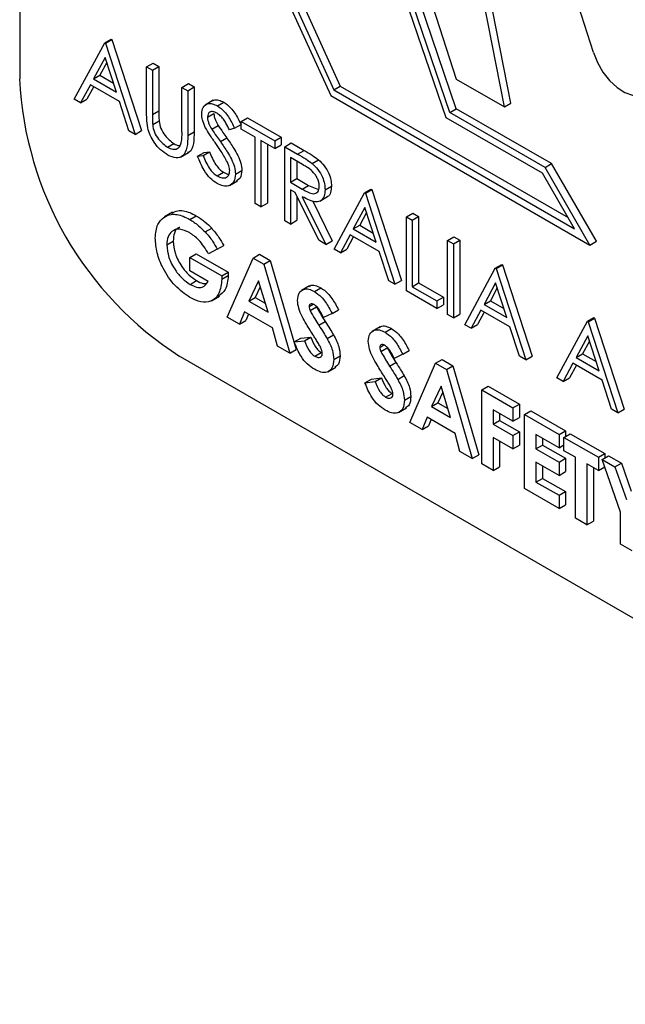
# Model space of a CAD drawing. Units: millimetres. Extents: x 5 to 415, y 5 to 292.
# Drawn here: x 345 to 346, y 211 to 212 of the extents above; entities that cross this region are included whole.
import ezdxf

# ---------------------------------------------------------------- set-up
doc = ezdxf.new("R2010")
doc.units = ezdxf.units.MM

msp = doc.modelspace()

# ---------------------------------------------------------------- linework, layer by layer
at = {"color": 7, "linetype": 'Continuous', "lineweight": 25}
for p, q in [((345.3553, 214.5579), (345.3553, 212.2173)), ((345.4311, 212.1889), (345.4734, 212.2674)), ((345.4734, 212.2674), (345.4823, 212.2726)), ((345.4734, 212.2674), (345.4745, 212.2668)), ((345.4745, 212.2668), (345.4834, 212.2719)), ((345.4745, 212.2668), (345.5156, 212.1401)), ((345.4823, 212.2726), (345.4834, 212.2719)), ((345.4834, 212.2719), (345.5245, 212.1453)), ((345.4739, 212.2471), (345.4577, 212.2171)), ((345.4762, 212.24), (345.4666, 212.2223)), ((345.4896, 212.1987), (345.4739, 212.2471)), ((345.5316, 212.2338), (345.5405, 212.2389)), ((345.5405, 212.2389), (345.5485, 212.2343)), ((345.4577, 212.2171), (345.4666, 212.2223)), ((345.4666, 212.2223), (345.4855, 212.2114)), ((345.5316, 212.2338), (345.5396, 212.2292)), ((345.5316, 212.1717), (345.5316, 212.2338)), ((345.5396, 212.2292), (345.5485, 212.2343)), ((345.5396, 212.2292), (345.5396, 212.1675)), ((345.5485, 212.2343), (345.5485, 212.1727)), ((345.4534, 212.2091), (345.4398, 212.1839)), ((345.4938, 212.1857), (345.4534, 212.2091)), ((345.4577, 212.2171), (345.4896, 212.1987)), ((345.5807, 212.2054), (345.5897, 212.2106)), ((345.5897, 212.2106), (345.5976, 212.206)), ((345.9617, 212.217), (346.0286, 212.1784)), ((345.4581, 212.2064), (345.4487, 212.1891)), ((345.5807, 212.1438), (345.5807, 212.2054)), ((345.5807, 212.2054), (345.5887, 212.2008)), ((345.5887, 212.2008), (345.5976, 212.206)), ((345.5887, 212.2008), (345.5887, 212.1387)), ((345.5976, 212.206), (345.5976, 212.1438)), ((345.7918, 212.2019), (345.8007, 212.207)), ((345.7918, 212.2019), (346.1259, 212.009)), ((345.8007, 212.207), (346.117, 212.0245)), ((345.4398, 212.1839), (345.4311, 212.1889)), ((345.4398, 212.1839), (345.4487, 212.1891)), ((345.5069, 212.1452), (345.4938, 212.1857)), ((345.6241, 212.1874), (345.6129, 212.1809)), ((345.6301, 212.1796), (345.639, 212.1847)), ((345.7877, 212.194), (346.1474, 211.9863)), ((346.0286, 212.1784), (346.0375, 212.1836)), ((345.5396, 212.1675), (345.5485, 212.1727)), ((345.6162, 212.1641), (345.6251, 212.1692)), ((345.9528, 212.1707), (345.9617, 212.1758)), ((346.0851, 212.0943), (345.9528, 212.1707)), ((346.094, 212.0995), (345.9617, 212.1758)), ((345.54, 212.1536), (345.5489, 212.1588)), ((345.6538, 212.1485), (345.6628, 212.1536)), ((345.663, 212.158), (345.6719, 212.1631)), ((345.663, 212.158), (345.7098, 212.1309)), ((345.663, 212.1474), (345.663, 212.158)), ((345.6719, 212.1631), (345.7187, 212.1361)), ((346.0814, 212.0862), (345.9477, 212.1633)), ((345.5156, 212.1401), (345.5069, 212.1452)), ((345.5156, 212.1401), (345.5245, 212.1453)), ((345.5887, 212.1387), (345.5976, 212.1438)), ((345.622, 212.1474), (345.6309, 212.1525)), ((345.6538, 212.1485), (345.6466, 212.1463)), ((345.6824, 212.1362), (345.663, 212.1474)), ((345.5606, 212.1221), (345.5695, 212.1272)), ((345.634, 212.1302), (345.6429, 212.1354)), ((345.6824, 212.0439), (345.6824, 212.1362)), ((345.7098, 212.1204), (345.6904, 212.1316)), ((345.6904, 212.1316), (345.6904, 212.0393)), ((345.6993, 212.1264), (345.6993, 212.0444)), ((345.7098, 212.1309), (345.7187, 212.1361)), ((345.7098, 212.1309), (345.7098, 212.1204)), ((345.7187, 212.1361), (345.7187, 212.1255)), ((345.7235, 212.123), (345.7324, 212.1282)), ((345.7324, 212.1282), (345.7503, 212.1179)), ((345.5788, 212.1086), (345.59, 212.115)), ((345.6024, 212.1099), (345.6114, 212.115)), ((345.61, 212.1107), (345.6189, 212.1159)), ((345.6114, 212.115), (345.6189, 212.1159)), ((345.7098, 212.1204), (345.7187, 212.1255)), ((345.7235, 212.123), (345.7414, 212.1127)), ((345.7235, 212.0201), (345.7235, 212.123)), ((345.7414, 212.1127), (345.7503, 212.1179)), ((345.6024, 212.1099), (345.61, 212.1107)), ((345.7482, 212.0982), (345.7315, 212.1079)), ((345.7315, 212.1079), (345.7315, 212.0736)), ((345.7404, 212.1027), (345.7404, 212.0787)), ((345.7615, 212.0997), (345.7705, 212.1048)), ((346.0851, 212.0943), (346.094, 212.0995)), ((346.1564, 211.9915), (346.094, 212.0995)), ((345.6295, 212.0823), (345.6384, 212.0875)), ((345.655, 212.0849), (345.6639, 212.0901)), ((346.1259, 212.009), (346.0814, 212.0862)), ((346.1474, 211.9863), (346.0851, 212.0943)), ((345.6469, 212.0692), (345.658, 212.0757)), ((345.7315, 212.0736), (345.7404, 212.0787)), ((345.7315, 212.0736), (345.7478, 212.064)), ((345.7404, 212.0787), (345.7567, 212.0691)), ((345.738, 212.0593), (345.7315, 212.063)), ((345.7315, 212.063), (345.7315, 212.0155)), ((345.7707, 211.9929), (345.738, 212.0593)), ((345.7478, 212.064), (345.7567, 212.0691)), ((345.7567, 212.0691), (345.7703, 212.0637)), ((345.7795, 212.0632), (345.7884, 212.0683)), ((345.7921, 211.9806), (345.8343, 212.0591)), ((345.8343, 212.0591), (345.8432, 212.0642)), ((345.8343, 212.0591), (345.8355, 212.0584)), ((345.8355, 212.0584), (345.8444, 212.0635)), ((345.8355, 212.0584), (345.8766, 211.9318)), ((345.8432, 212.0642), (345.8444, 212.0635)), ((345.8444, 212.0635), (345.8855, 211.9369)), ((345.6904, 212.0393), (345.6824, 212.0439)), ((345.6904, 212.0393), (345.6993, 212.0444)), ((345.7404, 212.0544), (345.7404, 212.0207)), ((345.7479, 212.0535), (345.7806, 211.9872)), ((345.7619, 212.0484), (345.7895, 211.9923)), ((345.772, 212.0472), (345.7831, 212.0536)), ((345.5674, 212.0318), (345.5562, 212.0254)), ((345.8348, 212.0387), (345.8187, 212.0087)), ((345.8371, 212.0316), (345.8276, 212.0139)), ((345.8505, 211.9904), (345.8348, 212.0387)), ((345.8926, 212.0254), (345.9015, 212.0306)), ((345.9015, 212.0306), (345.9095, 212.026)), ((345.5914, 212.0219), (345.6003, 212.027)), ((345.7315, 212.0155), (345.7235, 212.0201)), ((345.7315, 212.0155), (345.7404, 212.0207)), ((345.8926, 212.0254), (345.9006, 212.0208)), ((345.8926, 211.9225), (345.8926, 212.0254)), ((345.9006, 212.0208), (345.9095, 212.026)), ((345.9006, 212.0208), (345.9006, 211.9285)), ((345.9095, 212.026), (345.9095, 211.9336)), ((345.6131, 212.0045), (345.622, 212.0096)), ((345.8187, 212.0087), (345.8276, 212.0139)), ((345.8187, 212.0087), (345.8505, 211.9904)), ((345.8276, 212.0139), (345.8464, 212.003)), ((345.5596, 211.9867), (345.5685, 211.9918)), ((345.7806, 211.9872), (345.7707, 211.9929)), ((345.7806, 211.9872), (345.7895, 211.9923)), ((345.8143, 212.0007), (345.8008, 211.9755)), ((345.819, 211.998), (345.8097, 211.9807)), ((345.8547, 211.9774), (345.8143, 212.0007)), ((345.9497, 211.9925), (345.9586, 211.9976)), ((345.9497, 211.9925), (345.9577, 211.9878)), ((345.9497, 211.8896), (345.9497, 211.9925)), ((345.9577, 211.9878), (345.9666, 211.993)), ((345.9586, 211.9976), (345.9666, 211.993)), ((345.9666, 211.993), (345.9666, 211.8901)), ((346.1474, 211.9863), (346.1564, 211.9915)), ((345.6298, 211.9807), (345.6177, 211.9743)), ((345.6298, 211.9807), (345.6388, 211.9858)), ((345.8008, 211.9755), (345.7921, 211.9806)), ((345.8008, 211.9755), (345.8097, 211.9807)), ((345.8679, 211.9368), (345.8547, 211.9774)), ((345.9577, 211.9878), (345.9577, 211.885)), ((345.5916, 211.969), (345.6005, 211.9742)), ((345.5916, 211.9505), (345.5916, 211.969)), ((345.5916, 211.969), (345.636, 211.9434)), ((345.6005, 211.9742), (345.6449, 211.9485)), ((345.6436, 211.8862), (345.6796, 211.9683)), ((345.6796, 211.9683), (345.6885, 211.9735)), ((345.6796, 211.9683), (345.6944, 211.9598)), ((345.6885, 211.9735), (345.7033, 211.9649)), ((345.6944, 211.9598), (345.7033, 211.9649)), ((345.7033, 211.9649), (345.7393, 211.8413)), ((345.6172, 211.9358), (345.5916, 211.9505)), ((345.636, 211.9434), (345.6449, 211.9485)), ((345.6449, 211.9485), (345.6451, 211.9441)), ((345.6944, 211.9598), (345.7304, 211.8361)), ((345.9737, 211.8757), (346.0159, 211.9542)), ((346.0159, 211.9542), (346.0249, 211.9594)), ((346.0159, 211.9542), (346.0171, 211.9536)), ((346.0171, 211.9536), (346.026, 211.9587)), ((346.0171, 211.9536), (346.0582, 211.8269)), ((346.0249, 211.9594), (346.026, 211.9587)), ((346.026, 211.9587), (346.0671, 211.8321)), ((345.5922, 211.9317), (345.6011, 211.9369)), ((345.636, 211.9434), (345.6361, 211.9389)), ((345.6361, 211.9389), (345.6451, 211.9441)), ((345.687, 211.9365), (345.6736, 211.9085)), ((345.7003, 211.8931), (345.687, 211.9365)), ((345.8766, 211.9318), (345.8679, 211.9368)), ((345.8766, 211.9318), (345.8855, 211.9369)), ((345.6895, 211.9282), (345.6825, 211.9136)), ((345.7579, 211.9295), (345.7467, 211.9231)), ((345.7646, 211.9219), (345.7735, 211.927)), ((345.9348, 211.8981), (345.8926, 211.9225)), ((345.9006, 211.9285), (345.9095, 211.9336)), ((345.9006, 211.9285), (345.9348, 211.9087)), ((345.9095, 211.9336), (345.9438, 211.9138)), ((346.0164, 211.9339), (346.0003, 211.9039)), ((346.0187, 211.9268), (346.0092, 211.909)), ((346.0321, 211.8855), (346.0164, 211.9339)), ((345.6216, 211.9088), (345.6327, 211.9152)), ((345.6736, 211.9085), (345.6825, 211.9136)), ((345.6736, 211.9085), (345.7003, 211.8931)), ((345.6825, 211.9136), (345.6965, 211.9056)), ((345.9348, 211.9087), (345.9438, 211.9138)), ((345.9348, 211.9087), (345.9348, 211.8981)), ((345.9438, 211.9138), (345.9438, 211.9033)), ((346.0003, 211.9039), (346.0092, 211.909)), ((346.0092, 211.909), (346.028, 211.8982)), ((345.6676, 211.8935), (345.6606, 211.8764)), ((345.7064, 211.8711), (345.6676, 211.8935)), ((345.7572, 211.901), (345.7628, 211.9042)), ((345.7587, 211.8952), (345.7676, 211.9003)), ((345.7892, 211.8913), (345.7981, 211.8965)), ((345.9348, 211.8981), (345.9438, 211.9033)), ((345.996, 211.8958), (345.9824, 211.8707)), ((346.0363, 211.8725), (345.996, 211.8958)), ((346.0003, 211.9039), (346.0321, 211.8855)), ((345.6606, 211.8764), (345.6436, 211.8862)), ((345.6606, 211.8764), (345.6695, 211.8815)), ((345.6731, 211.8903), (345.6695, 211.8815)), ((345.7708, 211.8749), (345.7797, 211.8801)), ((345.7892, 211.8913), (345.7772, 211.8856)), ((345.9577, 211.885), (345.9497, 211.8896)), ((345.9577, 211.885), (345.9666, 211.8901)), ((346.0006, 211.8931), (345.9913, 211.8758)), ((346.1016, 211.8019), (346.1439, 211.8804)), ((346.1439, 211.8804), (346.1528, 211.8855)), ((346.1439, 211.8804), (346.145, 211.8797)), ((346.145, 211.8797), (346.1539, 211.8848)), ((346.145, 211.8797), (346.1861, 211.7531)), ((346.1528, 211.8855), (346.1539, 211.8848)), ((346.1539, 211.8848), (346.195, 211.7582)), ((345.7133, 211.846), (345.7064, 211.8711)), ((345.8561, 211.8728), (345.845, 211.8664)), ((345.8628, 211.8652), (345.8718, 211.8703)), ((345.9824, 211.8707), (345.9737, 211.8757)), ((345.9824, 211.8707), (345.9913, 211.8758)), ((346.0495, 211.8319), (346.0363, 211.8725)), ((345.7367, 211.8518), (345.7456, 211.8569)), ((345.7367, 211.8518), (345.7507, 211.8534)), ((345.7456, 211.8569), (345.7596, 211.8585)), ((345.7507, 211.8534), (345.7596, 211.8585)), ((345.7823, 211.8564), (345.7912, 211.8616)), ((346.1444, 211.86), (346.1282, 211.83)), ((346.1467, 211.8529), (346.1371, 211.8352)), ((346.1601, 211.8117), (346.1444, 211.86)), ((345.7304, 211.8361), (345.7133, 211.846)), ((345.7304, 211.8361), (345.7393, 211.8413)), ((345.8555, 211.8442), (345.8611, 211.8475)), ((345.8569, 211.8385), (345.8658, 211.8436)), ((345.8874, 211.8346), (345.8963, 211.8397)), ((345.578, 211.8315), (347.1372, 210.9314)), ((345.7653, 211.8318), (345.7742, 211.8369)), ((345.7915, 211.8275), (345.8004, 211.8326)), ((345.8874, 211.8346), (345.8755, 211.8289)), ((345.9331, 211.822), (345.9421, 211.8271)), ((345.9421, 211.8271), (345.9569, 211.8185)), ((346.0582, 211.8269), (346.0495, 211.8319)), ((346.0582, 211.8269), (346.0671, 211.8321)), ((346.1282, 211.83), (346.1371, 211.8352)), ((346.1282, 211.83), (346.1601, 211.8117)), ((346.1371, 211.8352), (346.156, 211.8243)), ((345.7833, 211.8104), (345.7945, 211.8168)), ((345.869, 211.8182), (345.8779, 211.8233)), ((345.8971, 211.7399), (345.9331, 211.822)), ((345.9331, 211.822), (345.948, 211.8134)), ((345.948, 211.8134), (345.9569, 211.8185)), ((345.948, 211.8134), (345.984, 211.6897)), ((345.9569, 211.8185), (345.9929, 211.6949)), ((346.1239, 211.822), (346.1103, 211.7968)), ((346.1286, 211.8193), (346.1192, 211.802)), ((346.1643, 211.7987), (346.1239, 211.822)), ((345.8349, 211.7951), (345.8438, 211.8002)), ((345.8438, 211.8002), (345.8579, 211.8018)), ((345.849, 211.7967), (345.8579, 211.8018)), ((345.8805, 211.7997), (345.8894, 211.8049)), ((346.1103, 211.7968), (346.1016, 211.8019)), ((346.1103, 211.7968), (346.1192, 211.802)), ((346.1774, 211.7581), (346.1643, 211.7987)), ((345.8349, 211.7951), (345.849, 211.7967)), ((345.9406, 211.7901), (345.9272, 211.7621)), ((345.9539, 211.7467), (345.9406, 211.7901)), ((345.9971, 211.785), (346.006, 211.7902)), ((345.9971, 211.785), (346.0405, 211.76)), ((345.9971, 211.6822), (345.9971, 211.785)), ((346.006, 211.7902), (346.0494, 211.7651)), ((345.8636, 211.7751), (345.8725, 211.7802)), ((345.8897, 211.7708), (345.8986, 211.7759)), ((345.9431, 211.7819), (345.9361, 211.7672)), ((345.8816, 211.7536), (345.8927, 211.7601)), ((345.9272, 211.7621), (345.9361, 211.7672)), ((345.9272, 211.7621), (345.9539, 211.7467)), ((345.9361, 211.7672), (345.9501, 211.7592)), ((346.0405, 211.7415), (346.0131, 211.7573)), ((346.0131, 211.7573), (346.0131, 211.7376)), ((346.0405, 211.76), (346.0494, 211.7651)), ((346.0405, 211.76), (346.0405, 211.7415)), ((346.0494, 211.7651), (346.0494, 211.7467)), ((346.1861, 211.7531), (346.1774, 211.7581)), ((346.1861, 211.7531), (346.195, 211.7582)), ((345.9211, 211.7471), (345.9142, 211.73)), ((345.96, 211.7247), (345.9211, 211.7471)), ((345.9267, 211.7439), (345.9231, 211.7352)), ((346.022, 211.7522), (346.022, 211.7427)), ((346.0405, 211.7415), (346.0494, 211.7467)), ((346.0565, 211.7508), (346.0654, 211.7559)), ((346.0565, 211.7508), (346.1045, 211.7231)), ((346.0565, 211.6479), (346.0565, 211.7508)), ((346.0654, 211.7559), (346.1134, 211.7282)), ((345.9142, 211.73), (345.8971, 211.7399)), ((345.9142, 211.73), (345.9231, 211.7352)), ((346.0131, 211.7376), (346.022, 211.7427)), ((346.0131, 211.7376), (346.0405, 211.7217)), ((346.022, 211.7427), (346.0494, 211.7269)), ((345.9669, 211.6996), (345.96, 211.7247)), ((346.0405, 211.7033), (346.0131, 211.7191)), ((346.0131, 211.7191), (346.0131, 211.6729)), ((346.0405, 211.7217), (346.0494, 211.7269)), ((346.0405, 211.7217), (346.0405, 211.7033)), ((346.0494, 211.7269), (346.0494, 211.7084)), ((346.1045, 211.7046), (346.0725, 211.7231)), ((346.0725, 211.7231), (346.0725, 211.7033)), ((346.0814, 211.7179), (346.0814, 211.7084)), ((346.1045, 211.7231), (346.1134, 211.7282)), ((346.1045, 211.7231), (346.1045, 211.7046)), ((346.1113, 211.7191), (346.1202, 211.7242)), ((346.1113, 211.7191), (346.1593, 211.6914)), ((346.1113, 211.7006), (346.1113, 211.7191)), ((346.1134, 211.7282), (346.1134, 211.7203)), ((346.1202, 211.7242), (346.1682, 211.6966)), ((346.022, 211.714), (346.022, 211.6781)), ((346.0405, 211.7033), (346.0494, 211.7084)), ((346.0725, 211.7033), (346.0814, 211.7084)), ((346.0725, 211.7033), (346.1045, 211.6848)), ((346.0814, 211.7084), (346.1134, 211.69)), ((346.1045, 211.7046), (346.1113, 211.7086)), ((345.984, 211.6897), (345.9669, 211.6996)), ((345.984, 211.6897), (345.9929, 211.6949)), ((346.1045, 211.6848), (346.1134, 211.69)), ((346.1273, 211.6914), (346.1113, 211.7006)), ((346.1134, 211.69), (346.1134, 211.6715)), ((346.1273, 211.607), (346.1273, 211.6914)), ((346.1593, 211.6914), (346.1682, 211.6966)), ((346.1593, 211.6914), (346.1593, 211.6729)), ((346.1644, 211.6884), (346.1733, 211.6936)), ((346.1644, 211.6884), (346.1822, 211.6782)), ((346.1901, 211.6153), (346.1644, 211.6884)), ((346.1682, 211.6966), (346.1682, 211.6906)), ((346.1733, 211.6936), (346.1911, 211.6833)), ((346.0131, 211.6729), (345.9971, 211.6822)), ((346.0131, 211.6729), (346.022, 211.6781)), ((346.1045, 211.6663), (346.0725, 211.6848)), ((346.0725, 211.6848), (346.0725, 211.6571)), ((346.0814, 211.6797), (346.0814, 211.6622)), ((346.1045, 211.6848), (346.1045, 211.6663)), ((346.1593, 211.6729), (346.1433, 211.6822)), ((346.1433, 211.6822), (346.1433, 211.5978)), ((346.1522, 211.677), (346.1522, 211.6029)), ((346.1593, 211.6729), (346.1681, 211.678)), ((346.1822, 211.6782), (346.1911, 211.6833)), ((346.1822, 211.6782), (346.1981, 211.6329)), ((346.1911, 211.6833), (346.2049, 211.6443)), ((346.0725, 211.6571), (346.0814, 211.6622)), ((346.0814, 211.6622), (346.1134, 211.6438)), ((346.1045, 211.6663), (346.1134, 211.6715)), ((346.1045, 211.6202), (346.0565, 211.6479)), ((346.0725, 211.6571), (346.1045, 211.6386)), ((346.1045, 211.6386), (346.1134, 211.6438)), ((346.1045, 211.6386), (346.1045, 211.6202)), ((346.1134, 211.6438), (346.1134, 211.6253)), ((346.1045, 211.6202), (346.1134, 211.6253)), ((346.1433, 211.5978), (346.1273, 211.607)), ((346.1901, 211.5707), (346.1901, 211.6153)), ((346.1433, 211.5978), (346.1522, 211.6029)), ((346.2061, 211.5615), (346.1901, 211.5707))]:
    msp.add_line(p, q, dxfattribs=at)
at = {"color": 7, "linetype": 'Continuous', "lineweight": 25, "flags": 128}
for points in [[(346.3487, 213.9539), (346.1863, 213.9801), (346.0348, 213.972), (345.8978, 213.9299), (345.7785, 213.8547), (345.6798, 213.7483), (345.6038, 213.6131), (345.5526, 213.4523), (345.5272, 213.2698), (345.5283, 213.0699), (345.5559, 212.8572), (345.6092, 212.6369), (345.6871, 212.4141), (345.7877, 212.194)], [(346.3487, 213.9433), (346.1882, 213.9687), (346.0385, 213.9604), (345.9031, 213.9185), (345.7851, 213.844), (345.6875, 213.7387), (345.6123, 213.605), (345.5615, 213.4461), (345.5362, 213.2658), (345.537, 213.0682), (345.5639, 212.8579), (345.6163, 212.6401), (345.6928, 212.4197), (345.7918, 212.2019)], [(345.8685, 213.9012), (345.794, 213.8491), (345.6964, 213.7438), (345.6213, 213.6102), (345.5704, 213.4513), (345.5452, 213.2709), (345.546, 213.0733), (345.5728, 212.8631), (345.6252, 212.6452), (345.7018, 212.4248), (345.8007, 212.207)], [(345.9477, 212.1633), (345.8628, 212.4108), (345.8051, 212.6553), (345.7762, 212.8908), (345.7767, 213.1119), (345.8065, 213.3134), (345.865, 213.4905), (345.9508, 213.6389), (346.0618, 213.7553), (346.1955, 213.8368), (346.3487, 213.8815)], [(345.9528, 212.1707), (345.8696, 212.415), (345.8132, 212.6562), (345.785, 212.8886), (345.7856, 213.1068), (345.8151, 213.3057), (345.8727, 213.4806), (345.9571, 213.6275), (346.0664, 213.7429), (346.1979, 213.8242), (346.3487, 213.8693)], [(346.3487, 213.8282), (346.2073, 213.7822), (346.0838, 213.7032), (345.981, 213.5928), (345.9011, 213.4534), (345.8458, 213.2882), (345.8164, 213.1008), (345.8135, 212.8953), (345.8372, 212.6763), (345.887, 212.4485), (345.9617, 212.217)], [(345.9617, 212.1758), (345.8785, 212.4202), (345.8221, 212.6614), (345.7939, 212.8938), (345.7945, 213.112), (345.824, 213.3109), (345.8816, 213.4858), (345.9661, 213.6327), (346.0753, 213.7481), (346.1534, 213.802)], [(346.0286, 212.1784), (345.9885, 212.3837), (345.9719, 212.5803), (345.979, 212.7639), (346.0097, 212.9307), (346.0635, 213.0771), (346.139, 213.2), (346.2348, 213.2967), (346.3487, 213.3652)], [(346.0375, 212.1836), (345.9974, 212.3889), (345.9808, 212.5854), (345.9879, 212.7691), (346.0187, 212.9359), (346.0724, 213.0823), (346.1479, 213.2051), (346.2437, 213.3018), (346.3065, 213.3445)], [(346.1525, 212.2538), (346.158, 212.2399), (346.1656, 212.2267), (346.1748, 212.2149), (346.1851, 212.2053), (346.1958, 212.1983), (346.2064, 212.1944), (346.2162, 212.1938), (346.2247, 212.1966)]]:
    msp.add_lwpolyline(points, dxfattribs=at)
at = {"color": 7, "linetype": 'Continuous', "lineweight": 25}
for centre, radius, start, end in [((342.7682, 211.1861), 3.5488, 17.5098, 24.5251), ((345.8388, 212.2393), 0.4841, 182.6048, 237.3953)]:
    msp.add_arc(centre, radius, start, end, dxfattribs=at)
for points, knots in [([(345.6082, 212.1683), (345.6085, 212.1717), (345.6093, 212.1785), (345.6154, 212.183), (345.6227, 212.1831), (345.6276, 212.1808), (345.6301, 212.1796)], [0, 0, 0, 0, 0.279485, 0.558773, 0.779344, 1, 1, 1, 1]), ([(345.6233, 212.1861), (345.6239, 212.1867), (345.626, 212.1886), (345.6317, 212.1881), (345.6366, 212.1859), (345.639, 212.1847)], [0, 0, 0, 0, 0.160003, 0.579921, 1, 1, 1, 1]), ([(345.639, 212.1847), (345.6424, 212.1823), (345.6479, 212.1784), (345.6543, 212.1697), (345.6589, 212.1618), (345.6615, 212.1563), (345.6628, 212.1536)], [0, 0, 0, 0, 0.338759, 0.558828, 0.779359, 1, 1, 1, 1]), ([(345.5332, 212.1491), (345.5326, 212.1534), (345.5316, 212.1612), (345.5316, 212.1685), (345.5316, 212.1717)], [0, 0, 0, 0, 0.559566, 1, 1, 1, 1]), ([(345.5396, 212.1675), (345.5396, 212.165), (345.5396, 212.1604), (345.5399, 212.1557), (345.54, 212.1536)], [0, 0, 0, 0, 0.560078, 1, 1, 1, 1]), ([(345.5485, 212.1727), (345.5485, 212.1701), (345.5485, 212.1656), (345.5488, 212.1609), (345.5489, 212.1588)], [0, 0, 0, 0, 0.560078, 1, 1, 1, 1]), ([(345.6131, 212.1497), (345.6116, 212.1533), (345.6088, 212.1597), (345.6083, 212.1656), (345.6082, 212.1683)], [0, 0, 0, 0, 0.559745, 1, 1, 1, 1]), ([(345.6292, 212.1695), (345.6274, 212.1704), (345.6238, 212.1722), (345.6194, 212.1715), (345.6166, 212.1687), (345.6163, 212.1656), (345.6162, 212.1641)], [0, 0, 0, 0, 0.280241, 0.55985, 0.779846, 1, 1, 1, 1]), ([(345.6251, 212.1692), (345.6252, 212.1677), (345.6254, 212.1647), (345.6273, 212.1589), (345.6296, 212.1549), (345.6309, 212.1525)], [0, 0, 0, 0, 0.279765, 0.559628, 1, 1, 1, 1]), ([(345.6466, 212.1463), (345.6451, 212.1494), (345.6425, 212.1545), (345.6384, 212.1613), (345.634, 212.1664), (345.6308, 212.1685), (345.6292, 212.1695)], [0, 0, 0, 0, 0.3403396, 0.5604559, 0.7801843, 1, 1, 1, 1]), ([(345.6301, 212.1796), (345.6334, 212.1772), (345.6389, 212.1733), (345.6454, 212.1646), (345.65, 212.1567), (345.6526, 212.1512), (345.6538, 212.1485)], [0, 0, 0, 0, 0.338759, 0.558828, 0.779359, 1, 1, 1, 1]), ([(345.54, 212.1536), (345.5405, 212.1502), (345.5417, 212.1432), (345.5493, 212.1308), (345.5563, 212.1254), (345.5606, 212.1221)], [0, 0, 0, 0, 0.281004, 0.560786, 1, 1, 1, 1]), ([(345.5489, 212.1588), (345.5495, 212.1553), (345.5506, 212.1484), (345.5582, 212.1359), (345.5652, 212.1305), (345.5695, 212.1272)], [0, 0, 0, 0, 0.281004, 0.560786, 1, 1, 1, 1]), ([(345.6162, 212.1641), (345.6163, 212.1626), (345.6165, 212.1596), (345.6184, 212.1537), (345.6206, 212.1498), (345.622, 212.1474)], [0, 0, 0, 0, 0.279765, 0.559628, 1, 1, 1, 1]), ([(345.5611, 212.1113), (345.5577, 212.1135), (345.5509, 212.1179), (345.5424, 212.128), (345.5361, 212.1388), (345.5342, 212.1456), (345.5332, 212.1491)], [0, 0, 0, 0, 0.280205, 0.559882, 0.779933, 1, 1, 1, 1]), ([(345.5798, 212.1284), (345.5802, 212.1311), (345.5808, 212.1361), (345.5808, 212.1414), (345.5807, 212.1438)], [0, 0, 0, 0, 0.559538, 1, 1, 1, 1]), ([(345.5976, 212.1438), (345.5975, 212.1383), (345.5972, 212.1273), (345.5939, 212.1162), (345.5893, 212.115), (345.5886, 212.1149)], [0, 0, 0, 0, 0.465785, 0.9264534, 1, 1, 1, 1]), ([(345.6277, 212.1273), (345.6248, 212.1313), (345.6196, 212.1386), (345.6151, 212.1463), (345.6131, 212.1497)], [0, 0, 0, 0, 0.560504, 1, 1, 1, 1]), ([(345.622, 212.1474), (345.6242, 212.1441), (345.6281, 212.1384), (345.6322, 212.1327), (345.634, 212.1302)], [0, 0, 0, 0, 0.559875, 1, 1, 1, 1]), ([(345.6309, 212.1525), (345.6331, 212.1493), (345.6371, 212.1435), (345.6411, 212.1379), (345.6429, 212.1354)], [0, 0, 0, 0, 0.559875, 1, 1, 1, 1]), ([(345.5606, 212.1221), (345.5631, 212.121), (345.568, 212.1188), (345.5739, 212.1197), (345.578, 212.1231), (345.5792, 212.1266), (345.5798, 212.1284)], [0, 0, 0, 0, 0.279781, 0.559367, 0.779531, 1, 1, 1, 1]), ([(345.5887, 212.1387), (345.5887, 212.133), (345.5885, 212.1217), (345.5831, 212.1096), (345.5728, 212.106), (345.565, 212.1095), (345.5611, 212.1113)], [0, 0, 0, 0, 0.281597, 0.560101, 0.780099, 1, 1, 1, 1]), ([(345.5695, 212.1272), (345.5721, 212.1259), (345.5752, 212.1242), (345.5778, 212.1247), (345.5783, 212.1248)], [0, 0, 0, 0, 0.801079, 1, 1, 1, 1]), ([(345.6438, 212.1016), (345.6411, 212.1066), (345.6361, 212.1155), (345.6303, 212.1237), (345.6277, 212.1273)], [0, 0, 0, 0, 0.5594796, 1, 1, 1, 1]), ([(345.634, 212.1302), (345.6374, 212.1254), (345.6429, 212.1174), (345.6496, 212.1056), (345.654, 212.0949), (345.6547, 212.0882), (345.655, 212.0849)], [0, 0, 0, 0, 0.340548, 0.560731, 0.780587, 1, 1, 1, 1]), ([(345.6429, 212.1354), (345.6463, 212.1305), (345.6518, 212.1225), (345.6585, 212.1107), (345.6629, 212.1), (345.6636, 212.0934), (345.6639, 212.0901)], [0, 0, 0, 0, 0.340548, 0.560731, 0.780587, 1, 1, 1, 1]), ([(345.6189, 212.1159), (345.6215, 212.1097), (345.6252, 212.101), (345.6328, 212.0914), (345.6366, 212.0888), (345.6384, 212.0875)], [0, 0, 0, 0, 0.55931, 0.77978, 1, 1, 1, 1]), ([(345.7414, 212.1127), (345.7451, 212.1106), (345.7519, 212.1067), (345.7586, 212.1018), (345.7615, 212.0997)], [0, 0, 0, 0, 0.560262, 1, 1, 1, 1]), ([(345.7503, 212.1179), (345.7541, 212.1157), (345.7608, 212.1118), (345.7675, 212.107), (345.7705, 212.1048)], [0, 0, 0, 0, 0.560262, 1, 1, 1, 1]), ([(345.6295, 212.0718), (345.6262, 212.074), (345.6197, 212.0786), (345.6095, 212.0922), (345.6051, 212.1032), (345.6024, 212.1099)], [0, 0, 0, 0, 0.279845, 0.559616, 1, 1, 1, 1]), ([(345.61, 212.1107), (345.6126, 212.1045), (345.6163, 212.0958), (345.6239, 212.0863), (345.6276, 212.0836), (345.6295, 212.0823)], [0, 0, 0, 0, 0.55931, 0.77978, 1, 1, 1, 1]), ([(345.647, 212.0897), (345.6468, 212.0918), (345.6464, 212.0957), (345.6446, 212.0998), (345.6438, 212.1016)], [0, 0, 0, 0, 0.558883, 1, 1, 1, 1]), ([(345.7615, 212.0997), (345.7643, 212.097), (345.7699, 212.0916), (345.7758, 212.0813), (345.7791, 212.0714), (345.7793, 212.0659), (345.7795, 212.0632)], [0, 0, 0, 0, 0.279845, 0.559539, 0.779691, 1, 1, 1, 1]), ([(345.7705, 212.1048), (345.7732, 212.1021), (345.7788, 212.0968), (345.7847, 212.0864), (345.788, 212.0766), (345.7883, 212.0711), (345.7884, 212.0683)], [0, 0, 0, 0, 0.279845, 0.559539, 0.779691, 1, 1, 1, 1]), ([(345.6295, 212.0823), (345.6319, 212.0812), (345.6367, 212.079), (345.6426, 212.0798), (345.6463, 212.0836), (345.6468, 212.0876), (345.647, 212.0897)], [0, 0, 0, 0, 0.280284, 0.560148, 0.780111, 1, 1, 1, 1]), ([(345.655, 212.0849), (345.6545, 212.081), (345.6535, 212.0731), (345.6464, 212.0683), (345.6381, 212.0676), (345.6324, 212.0704), (345.6295, 212.0718)], [0, 0, 0, 0, 0.279214, 0.559097, 0.77947, 1, 1, 1, 1]), ([(345.6384, 212.0875), (345.6409, 212.0861), (345.6437, 212.0845), (345.6458, 212.0849), (345.646, 212.0849)], [0, 0, 0, 0, 0.919222, 1, 1, 1, 1]), ([(345.6639, 212.0901), (345.6635, 212.086), (345.6628, 212.0791), (345.6584, 212.0766), (345.6565, 212.0756)], [0, 0, 0, 0, 0.590669, 1, 1, 1, 1]), ([(345.7715, 212.0678), (345.7714, 212.0694), (345.7712, 212.0725), (345.7694, 212.0777), (345.7669, 212.0826), (345.7603, 212.0914), (345.7536, 212.0952), (345.7482, 212.0982)], [0, 0, 0, 0, 0.125352, 0.250569, 0.375987, 0.501262, 1, 1, 1, 1]), ([(345.7478, 212.064), (345.7533, 212.0609), (345.7602, 212.0569), (345.7669, 212.0581), (345.7705, 212.0607), (345.7711, 212.065), (345.7715, 212.0678)], [0, 0, 0, 0, 0.499796, 0.625518, 0.751144, 1, 1, 1, 1]), ([(345.7795, 212.0632), (345.7793, 212.0601), (345.7788, 212.0538), (345.7744, 212.0477), (345.7643, 212.0449), (345.7547, 212.05), (345.7479, 212.0535)], [0, 0, 0, 0, 0.187155, 0.374001, 0.560903, 1, 1, 1, 1]), ([(345.7884, 212.0683), (345.7881, 212.0653), (345.7876, 212.0592), (345.7848, 212.054), (345.7822, 212.0534), (345.7819, 212.0533)], [0, 0, 0, 0, 0.465095, 0.92942, 1, 1, 1, 1]), ([(345.5665, 212.0308), (345.5691, 212.0321), (345.5739, 212.0346), (345.5827, 212.0342), (345.5914, 212.0318), (345.5973, 212.0286), (345.6003, 212.027)], [0, 0, 0, 0, 0.2871743, 0.524677, 0.7623069, 1, 1, 1, 1]), ([(345.5436, 211.9959), (345.5442, 212.0029), (345.5453, 212.0154), (345.5523, 212.0219), (345.5553, 212.0247)], [0, 0, 0, 0, 0.55935, 1, 1, 1, 1]), ([(345.5553, 212.0247), (345.5586, 212.0265), (345.5641, 212.0295), (345.5738, 212.029), (345.5825, 212.0266), (345.5884, 212.0235), (345.5914, 212.0219)], [0, 0, 0, 0, 0.33953, 0.559588, 0.779765, 1, 1, 1, 1]), ([(345.5914, 212.0219), (345.5956, 212.0192), (345.603, 212.0145), (345.6101, 212.0075), (345.6131, 212.0045)], [0, 0, 0, 0, 0.559897, 1, 1, 1, 1]), ([(345.6003, 212.027), (345.6045, 212.0244), (345.6119, 212.0197), (345.619, 212.0127), (345.622, 212.0096)], [0, 0, 0, 0, 0.559897, 1, 1, 1, 1]), ([(345.591, 212.0037), (345.5864, 212.0058), (345.5773, 212.0099), (345.5669, 212.0065), (345.5606, 211.9986), (345.5599, 211.9906), (345.5596, 211.9867)], [0, 0, 0, 0, 0.27983, 0.559438, 0.779722, 1, 1, 1, 1]), ([(345.5775, 212.0109), (345.5769, 212.0107), (345.5734, 212.0099), (345.5696, 212.0034), (345.5689, 211.9957), (345.5685, 211.9918)], [0, 0, 0, 0, 0.093116, 0.546565, 1, 1, 1, 1]), ([(345.6177, 211.9743), (345.6134, 211.9812), (345.6056, 211.9935), (345.5954, 212.0006), (345.591, 212.0037)], [0, 0, 0, 0, 0.559535, 1, 1, 1, 1]), ([(345.6131, 212.0045), (345.6166, 212.0004), (345.6228, 211.993), (345.6277, 211.9845), (345.6298, 211.9807)], [0, 0, 0, 0, 0.559486, 1, 1, 1, 1]), ([(345.622, 212.0096), (345.6255, 212.0055), (345.6317, 211.9982), (345.6366, 211.9896), (345.6388, 211.9858)], [0, 0, 0, 0, 0.559486, 1, 1, 1, 1]), ([(345.5918, 211.9135), (345.5848, 211.9184), (345.5706, 211.9282), (345.5545, 211.952), (345.5452, 211.9758), (345.5442, 211.9892), (345.5436, 211.9959)], [0, 0, 0, 0, 0.279933, 0.559168, 0.779575, 1, 1, 1, 1]), ([(345.5685, 211.9918), (345.5691, 211.9861), (345.5702, 211.9745), (345.5792, 211.9574), (345.59, 211.9443), (345.5974, 211.9394), (345.6011, 211.9369)], [0, 0, 0, 0, 0.279475, 0.559162, 0.779455, 1, 1, 1, 1]), ([(345.5596, 211.9867), (345.5602, 211.9809), (345.5613, 211.9693), (345.5703, 211.9523), (345.581, 211.9392), (345.5885, 211.9342), (345.5922, 211.9317)], [0, 0, 0, 0, 0.279475, 0.559162, 0.779455, 1, 1, 1, 1]), ([(345.6361, 211.9389), (345.6353, 211.9319), (345.6335, 211.9179), (345.6221, 211.9072), (345.6073, 211.9059), (345.597, 211.9109), (345.5918, 211.9135)], [0, 0, 0, 0, 0.279613, 0.55936, 0.779442, 1, 1, 1, 1]), ([(345.5922, 211.9317), (345.5951, 211.9302), (345.601, 211.9273), (345.6109, 211.927), (345.6148, 211.9324), (345.6172, 211.9358)], [0, 0, 0, 0, 0.28112, 0.561466, 1, 1, 1, 1]), ([(345.6011, 211.9369), (345.6041, 211.9352), (345.6088, 211.9326), (345.6128, 211.9329), (345.6143, 211.9331)], [0, 0, 0, 0, 0.640381, 1, 1, 1, 1]), ([(345.6451, 211.9441), (345.6443, 211.9368), (345.6429, 211.9236), (345.6348, 211.9179), (345.6311, 211.9153)], [0, 0, 0, 0, 0.545212, 1, 1, 1, 1]), ([(345.7412, 211.9093), (345.7417, 211.913), (345.7425, 211.9203), (345.749, 211.9251), (345.7566, 211.9258), (345.7619, 211.9232), (345.7646, 211.9219)], [0, 0, 0, 0, 0.279381, 0.559108, 0.779431, 1, 1, 1, 1]), ([(345.7571, 211.9284), (345.7576, 211.9289), (345.7597, 211.931), (345.7656, 211.9308), (345.7709, 211.9283), (345.7735, 211.927)], [0, 0, 0, 0, 0.142529, 0.571025, 1, 1, 1, 1]), ([(345.7646, 211.9219), (345.768, 211.9195), (345.7735, 211.9156), (345.7801, 211.9072), (345.785, 211.8994), (345.7878, 211.894), (345.7892, 211.8913)], [0, 0, 0, 0, 0.338965, 0.559137, 0.77952, 1, 1, 1, 1]), ([(345.7735, 211.927), (345.7769, 211.9247), (345.7824, 211.9208), (345.789, 211.9123), (345.7939, 211.9046), (345.7967, 211.8992), (345.7981, 211.8965)], [0, 0, 0, 0, 0.338965, 0.559137, 0.77952, 1, 1, 1, 1]), ([(345.7637, 211.8602), (345.7603, 211.8656), (345.7546, 211.8744), (345.7474, 211.8871), (345.7424, 211.8985), (345.7416, 211.9057), (345.7412, 211.9093)], [0, 0, 0, 0, 0.340694, 0.561085, 0.780785, 1, 1, 1, 1]), ([(345.7644, 211.9035), (345.7635, 211.904), (345.7615, 211.905), (345.7592, 211.9046), (345.7575, 211.9034), (345.7573, 211.9018), (345.7572, 211.901)], [0, 0, 0, 0, 0.280294, 0.559945, 0.780431, 1, 1, 1, 1]), ([(345.7572, 211.901), (345.7573, 211.8999), (345.7575, 211.898), (345.7583, 211.896), (345.7587, 211.8952)], [0, 0, 0, 0, 0.558988, 1, 1, 1, 1]), ([(345.7587, 211.8952), (345.7609, 211.8913), (345.7647, 211.8845), (345.7689, 211.8778), (345.7708, 211.8749)], [0, 0, 0, 0, 0.5598137, 1, 1, 1, 1]), ([(345.7772, 211.8856), (345.7754, 211.8895), (345.7728, 211.8949), (345.768, 211.901), (345.7656, 211.9027), (345.7644, 211.9035)], [0, 0, 0, 0, 0.559711, 0.780128, 1, 1, 1, 1]), ([(345.7676, 211.9003), (345.7698, 211.8965), (345.7736, 211.8896), (345.7779, 211.883), (345.7797, 211.8801)], [0, 0, 0, 0, 0.5598137, 1, 1, 1, 1]), ([(345.7797, 211.8801), (345.7819, 211.8766), (345.7858, 211.8705), (345.7895, 211.8643), (345.7912, 211.8616)], [0, 0, 0, 0, 0.560078, 1, 1, 1, 1]), ([(345.7708, 211.8749), (345.773, 211.8715), (345.7769, 211.8654), (345.7806, 211.8592), (345.7823, 211.8564)], [0, 0, 0, 0, 0.560078, 1, 1, 1, 1]), ([(345.8395, 211.8526), (345.8399, 211.8563), (345.8407, 211.8636), (345.8472, 211.8684), (345.8548, 211.8691), (345.8602, 211.8665), (345.8628, 211.8652)], [0, 0, 0, 0, 0.27938, 0.559129, 0.779456, 1, 1, 1, 1]), ([(345.8553, 211.8717), (345.8558, 211.8722), (345.8579, 211.8742), (345.8639, 211.8741), (345.8691, 211.8716), (345.8718, 211.8703)], [0, 0, 0, 0, 0.142537, 0.571057, 1, 1, 1, 1]), ([(345.8718, 211.8703), (345.8751, 211.868), (345.8806, 211.8641), (345.8873, 211.8556), (345.8921, 211.8478), (345.8949, 211.8424), (345.8963, 211.8397)], [0, 0, 0, 0, 0.33899, 0.559125, 0.779502, 1, 1, 1, 1]), ([(345.7507, 211.8534), (345.7527, 211.8487), (345.7554, 211.8421), (345.761, 211.8348), (345.7639, 211.8328), (345.7653, 211.8318)], [0, 0, 0, 0, 0.559431, 0.779902, 1, 1, 1, 1]), ([(345.7596, 211.8585), (345.7616, 211.8538), (345.7643, 211.8473), (345.7699, 211.8399), (345.7728, 211.8379), (345.7742, 211.8369)], [0, 0, 0, 0, 0.559431, 0.779902, 1, 1, 1, 1]), ([(345.7755, 211.8357), (345.7754, 211.837), (345.7751, 211.8398), (345.7731, 211.8447), (345.7702, 211.8497), (345.767, 211.855), (345.7648, 211.8585), (345.7637, 211.8602)], [0, 0, 0, 0, 0.169468, 0.339305, 0.559381, 0.779774, 1, 1, 1, 1]), ([(345.7823, 211.8564), (345.7852, 211.8509), (345.7904, 211.8411), (345.7911, 211.8316), (345.7915, 211.8275)], [0, 0, 0, 0, 0.5601532, 1, 1, 1, 1]), ([(345.7912, 211.8616), (345.7941, 211.8561), (345.7993, 211.8462), (345.8001, 211.8368), (345.8004, 211.8326)], [0, 0, 0, 0, 0.5601532, 1, 1, 1, 1]), ([(345.8619, 211.8035), (345.8585, 211.8089), (345.8529, 211.8177), (345.8457, 211.8304), (345.8406, 211.8418), (345.8398, 211.849), (345.8395, 211.8526)], [0, 0, 0, 0, 0.3407004, 0.5610773, 0.7807807, 1, 1, 1, 1]), ([(345.8628, 211.8652), (345.8662, 211.8628), (345.8717, 211.8589), (345.8784, 211.8505), (345.8832, 211.8427), (345.886, 211.8373), (345.8874, 211.8346)], [0, 0, 0, 0, 0.33899, 0.559125, 0.779502, 1, 1, 1, 1]), ([(345.7647, 211.8137), (345.7614, 211.8159), (345.7547, 211.8204), (345.7438, 211.8337), (345.7394, 211.8449), (345.7367, 211.8518)], [0, 0, 0, 0, 0.280449, 0.560426, 1, 1, 1, 1]), ([(345.8627, 211.8468), (345.8617, 211.8473), (345.8598, 211.8483), (345.8575, 211.8479), (345.8558, 211.8467), (345.8556, 211.8451), (345.8555, 211.8442)], [0, 0, 0, 0, 0.280287, 0.56002, 0.780437, 1, 1, 1, 1]), ([(345.8555, 211.8442), (345.8555, 211.8432), (345.8557, 211.8413), (345.8566, 211.8393), (345.8569, 211.8385)], [0, 0, 0, 0, 0.558905, 1, 1, 1, 1]), ([(345.8755, 211.8289), (345.8736, 211.8328), (345.871, 211.8382), (345.8663, 211.8443), (345.8639, 211.846), (345.8627, 211.8468)], [0, 0, 0, 0, 0.559711, 0.780128, 1, 1, 1, 1]), ([(345.8658, 211.8436), (345.868, 211.8398), (345.8719, 211.8329), (345.8761, 211.8263), (345.8779, 211.8233)], [0, 0, 0, 0, 0.559768, 1, 1, 1, 1]), ([(345.7915, 211.8275), (345.7911, 211.8233), (345.7902, 211.8148), (345.7829, 211.8092), (345.7739, 211.8091), (345.7678, 211.8121), (345.7647, 211.8137)], [0, 0, 0, 0, 0.2796299, 0.558972, 0.7792092, 1, 1, 1, 1]), ([(345.7653, 211.8318), (345.7667, 211.8311), (345.7694, 211.8298), (345.7727, 211.8304), (345.7751, 211.8322), (345.7754, 211.8345), (345.7755, 211.8357)], [0, 0, 0, 0, 0.280388, 0.560267, 0.780332, 1, 1, 1, 1]), ([(345.8004, 211.8326), (345.8001, 211.8282), (345.7996, 211.8207), (345.7949, 211.818), (345.7929, 211.8168)], [0, 0, 0, 0, 0.588449, 1, 1, 1, 1]), ([(345.8569, 211.8385), (345.8591, 211.8346), (345.863, 211.8278), (345.8672, 211.8211), (345.869, 211.8182)], [0, 0, 0, 0, 0.559768, 1, 1, 1, 1]), ([(345.869, 211.8182), (345.8712, 211.8148), (345.8751, 211.8087), (345.8789, 211.8024), (345.8805, 211.7997)], [0, 0, 0, 0, 0.560106, 1, 1, 1, 1]), ([(345.8779, 211.8233), (345.8801, 211.8199), (345.884, 211.8138), (345.8878, 211.8076), (345.8894, 211.8049)], [0, 0, 0, 0, 0.560106, 1, 1, 1, 1]), ([(345.8579, 211.8018), (345.8598, 211.7971), (345.8625, 211.7906), (345.8682, 211.7832), (345.871, 211.7812), (345.8725, 211.7802)], [0, 0, 0, 0, 0.559428, 0.77985, 1, 1, 1, 1]), ([(345.8737, 211.779), (345.8736, 211.7803), (345.8733, 211.7831), (345.8713, 211.788), (345.8685, 211.793), (345.8653, 211.7983), (345.863, 211.8018), (345.8619, 211.8035)], [0, 0, 0, 0, 0.169463, 0.339322, 0.559392, 0.77974, 1, 1, 1, 1]), ([(345.8805, 211.7997), (345.8834, 211.7942), (345.8886, 211.7844), (345.8894, 211.7749), (345.8897, 211.7708)], [0, 0, 0, 0, 0.560165, 1, 1, 1, 1]), ([(345.8894, 211.8049), (345.8923, 211.7993), (345.8975, 211.7895), (345.8983, 211.7801), (345.8986, 211.7759)], [0, 0, 0, 0, 0.560165, 1, 1, 1, 1]), ([(345.863, 211.757), (345.8596, 211.7592), (345.8529, 211.7637), (345.8421, 211.777), (345.8376, 211.7882), (345.8349, 211.7951)], [0, 0, 0, 0, 0.280472, 0.560418, 1, 1, 1, 1]), ([(345.849, 211.7967), (345.8509, 211.792), (345.8536, 211.7854), (345.8593, 211.7781), (345.8621, 211.7761), (345.8636, 211.7751)], [0, 0, 0, 0, 0.559428, 0.77985, 1, 1, 1, 1]), ([(345.8897, 211.7708), (345.8893, 211.7666), (345.8885, 211.7581), (345.8811, 211.7525), (345.8721, 211.7524), (345.866, 211.7554), (345.863, 211.757)], [0, 0, 0, 0, 0.279639, 0.558969, 0.779232, 1, 1, 1, 1]), ([(345.8636, 211.7751), (345.8649, 211.7744), (345.8677, 211.7731), (345.8709, 211.7737), (345.8733, 211.7755), (345.8736, 211.7778), (345.8737, 211.779)], [0, 0, 0, 0, 0.280319, 0.560262, 0.78033, 1, 1, 1, 1]), ([(345.8986, 211.7759), (345.8983, 211.7715), (345.8978, 211.764), (345.8931, 211.7612), (345.8912, 211.7601)], [0, 0, 0, 0, 0.588474, 1, 1, 1, 1])]:
    msp.add_open_spline(points, degree=3, knots=knots, dxfattribs=at)

doc.saveas('drawing.dxf')
